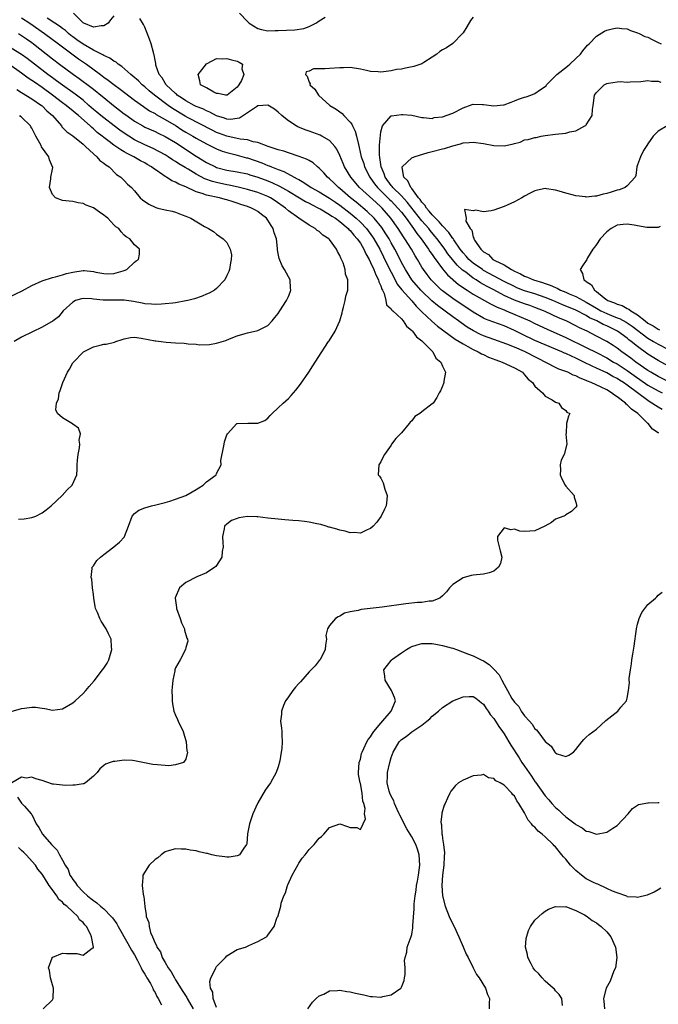
# Model space of a CAD drawing. Units: inches. Extents: x 2514000 to 2516030, y 1518000 to 1521000.
# Drawn here: x 2514581 to 2514705, y 1518810 to 1519002 of the extents above; entities that cross this region are included whole.
import ezdxf

# ---------------------------------------------------------------- set-up
doc = ezdxf.new("R2010")
doc.units = ezdxf.units.IN
doc.header["$MEASUREMENT"] = 0
doc.layers.add('LD25141518_2ft', color=82, linetype='Continuous')

msp = doc.modelspace()

# ---------------------------------------------------------------- linework, layer by layer
at = {"layer": 'LD25141518_2ft'}
for points, elevation in [([(2514599, 1519002.45), (2514598.34, 1519001.66), (2514597.87, 1519001), (2514597, 1519000.49), (2514596.53, 1519000.53), (2514595, 1519000.25), (2514593.12, 1519001), (2514593, 1519001.09), (2514591.13, 1519003)], 7140), ([(2514623.44, 1519003), (2514625, 1519001.32), (2514625.37, 1519001), (2514627, 1518999.98), (2514627.76, 1518999.76), (2514629, 1518999.55), (2514630.39, 1518999.61), (2514631, 1518999.6), (2514634.26, 1518999.74), (2514636.01, 1518999.99), (2514637, 1519000.36), (2514638.34, 1519001), (2514638.75, 1519001.25), (2514639, 1519001.45), (2514640.17, 1519002.17)], 7140), ([(2514581, 1519002.04), (2514582.6, 1519001), (2514585.47, 1518999), (2514588.18, 1518997), (2514592.07, 1518994.07), (2514593.63, 1518993), (2514596.38, 1518991), (2514597, 1518990.53), (2514597.9, 1518989.9), (2514599, 1518989.05), (2514600.19, 1518988.19), (2514603, 1518986.03), (2514604.76, 1518984.76), (2514605, 1518984.62), (2514605.95, 1518983.95), (2514607, 1518983.43), (2514607.25, 1518983.25), (2514609, 1518982.27), (2514611.09, 1518981), (2514612.25, 1518980.25), (2514613, 1518979.79), (2514614.37, 1518979), (2514615, 1518978.6), (2514617, 1518977.48), (2514618.04, 1518977), (2514619, 1518976.53), (2514620.1, 1518976.1), (2514621, 1518975.83), (2514622.54, 1518975.46), (2514624.8, 1518974.8), (2514625, 1518974.76), (2514627.8, 1518973.8), (2514629, 1518973.3), (2514629.23, 1518973.23), (2514629.72, 1518973), (2514631, 1518972.49), (2514632.1, 1518972.1), (2514634.13, 1518971), (2514634.71, 1518970.71), (2514635, 1518970.53), (2514636, 1518970), (2514637.44, 1518969), (2514639, 1518968.14), (2514641, 1518966.92), (2514642.14, 1518966.14), (2514643, 1518965.58), (2514645, 1518964.03), (2514646.21, 1518963), (2514647, 1518962.25), (2514648.19, 1518961), (2514649.4, 1518959.4), (2514649.66, 1518959), (2514650.77, 1518957), (2514651.51, 1518955.51), (2514652.16, 1518954.16), (2514653, 1518952.51), (2514653.81, 1518951), (2514654.2, 1518950.2), (2514655.07, 1518949.07), (2514657, 1518946.9), (2514657.86, 1518945.86), (2514658.79, 1518945), (2514659, 1518944.77), (2514660.95, 1518942.95), (2514662, 1518942), (2514665.45, 1518939.45), (2514666.24, 1518939), (2514667, 1518938.53), (2514667.97, 1518938.03), (2514669, 1518937.45), (2514669.98, 1518937), (2514670.61, 1518936.61), (2514671, 1518936.44), (2514671.96, 1518935.96), (2514673.4, 1518935.4), (2514674.63, 1518935), (2514677, 1518933.87), (2514678.56, 1518933), (2514678.75, 1518932.75), (2514679, 1518932.53), (2514679.66, 1518931.66), (2514680.56, 1518931), (2514681, 1518930.3), (2514682.48, 1518929), (2514683, 1518928.35), (2514684.38, 1518927.62), (2514685, 1518927.2), (2514685.64, 1518927), (2514686.17, 1518926.17), (2514687, 1518925.58), (2514687.23, 1518925.23), (2514687.79, 1518925), (2514687.55, 1518924.45), (2514687.16, 1518923), (2514687.07, 1518921.07), (2514687.05, 1518920.95), (2514687.2, 1518919), (2514686.72, 1518917), (2514686.15, 1518915.85), (2514685.92, 1518915), (2514686.02, 1518914.02), (2514685.95, 1518913), (2514686.26, 1518912.26), (2514686.9, 1518911), (2514687, 1518910.84), (2514688.67, 1518909), (2514688.68, 1518908.68), (2514689, 1518907.72), (2514689.1, 1518907.1), (2514689.14, 1518907), (2514689, 1518906.75), (2514688.14, 1518905.86), (2514687, 1518905.24), (2514686.87, 1518905.13), (2514686.66, 1518905), (2514685, 1518904.36), (2514684.25, 1518903.75), (2514682.95, 1518903.05), (2514681, 1518902.12), (2514680.03, 1518902.03), (2514679, 1518901.98), (2514678.05, 1518902.05), (2514677, 1518902.44), (2514676.29, 1518902.29), (2514675, 1518902.7), (2514673.73, 1518901), (2514673.71, 1518900.29), (2514674.24, 1518898.24), (2514674.53, 1518897), (2514674.27, 1518895.73), (2514673.92, 1518895), (2514673, 1518894.27), (2514672.08, 1518893.92), (2514671, 1518893.66), (2514669, 1518893.45), (2514668.62, 1518893.38), (2514667, 1518892.98), (2514665, 1518891.64), (2514664.36, 1518891), (2514663.76, 1518890.24), (2514663, 1518889.45), (2514662.46, 1518889), (2514661, 1518888.44), (2514660.41, 1518888.41), (2514659, 1518888.16), (2514658.12, 1518888.12), (2514655.89, 1518887.89), (2514651.24, 1518887.24), (2514647.19, 1518886.81), (2514646.6, 1518886.6), (2514645, 1518886.32), (2514643.93, 1518886.07), (2514643, 1518885.47), (2514642.65, 1518885.35), (2514642.16, 1518885), (2514641, 1518883.68), (2514640.57, 1518883), (2514640.29, 1518881.71), (2514640.41, 1518881), (2514640.19, 1518879.81), (2514640.17, 1518879), (2514639.17, 1518877), (2514639, 1518876.83), (2514638.19, 1518875.81), (2514637.43, 1518875), (2514637, 1518874.63), (2514635.31, 1518872.69), (2514635, 1518872.38), (2514634.35, 1518871.65), (2514633.82, 1518871), (2514633, 1518869.75), (2514632.67, 1518869.33), (2514632.44, 1518869), (2514632.05, 1518868.05), (2514631.64, 1518867), (2514631.61, 1518866.39), (2514631.47, 1518865), (2514631.65, 1518863.65), (2514631.71, 1518863), (2514631.68, 1518862.32), (2514631.8, 1518861), (2514631.73, 1518859.73), (2514631.59, 1518859), (2514631.29, 1518857.29), (2514631, 1518856.16), (2514630.6, 1518855), (2514629.53, 1518853), (2514629, 1518852.27), (2514628.44, 1518851.56), (2514627, 1518849.13), (2514626.94, 1518849), (2514626.06, 1518847), (2514625.8, 1518846.2), (2514625.39, 1518845), (2514625.05, 1518843.05), (2514624.87, 1518841.13), (2514624.83, 1518841), (2514624.29, 1518840.29), (2514623.44, 1518839), (2514623.17, 1518838.83), (2514623, 1518838.76), (2514621.47, 1518838.53), (2514621, 1518838.53), (2514620.61, 1518838.61), (2514619, 1518838.79), (2514618.1, 1518839), (2514617.23, 1518839.23), (2514617, 1518839.27), (2514615.58, 1518839.58), (2514615, 1518839.74), (2514613.87, 1518839.87), (2514613, 1518840.09), (2514612.09, 1518840.09), (2514611, 1518840.18), (2514609.83, 1518839.83), (2514609, 1518839.56), (2514608.22, 1518839), (2514607.57, 1518838.43), (2514607, 1518838.07), (2514605.84, 1518837), (2514604.62, 1518835), (2514604.6, 1518834.6), (2514604.49, 1518833), (2514604.71, 1518831.29), (2514604.78, 1518831), (2514604.85, 1518830.85), (2514605, 1518828.9), (2514605.27, 1518827.27), (2514605.28, 1518827), (2514605.78, 1518825.78), (2514605.84, 1518825), (2514606.12, 1518823.88), (2514606.52, 1518823), (2514607, 1518821.78), (2514607.32, 1518821.32), (2514607.36, 1518821), (2514608.09, 1518820.09), (2514608.41, 1518819), (2514609, 1518818), (2514609.56, 1518817), (2514610.18, 1518816.18), (2514610.78, 1518815), (2514611, 1518814.66), (2514612.39, 1518812.39), (2514613.18, 1518811.18), (2514613.27, 1518811), (2514614.46, 1518809)], 7136), ([(2514705.12, 1518921.12), (2514705, 1518921.21), (2514703.89, 1518921.89), (2514703.07, 1518923), (2514703, 1518923.05), (2514701.05, 1518925), (2514699.83, 1518925.83), (2514699, 1518926.69), (2514698.81, 1518926.81), (2514698.64, 1518927), (2514697, 1518928.25), (2514696.53, 1518928.53), (2514695.95, 1518929), (2514695, 1518929.55), (2514693.91, 1518930.09), (2514691.95, 1518931), (2514691.26, 1518931.26), (2514691, 1518931.4), (2514689.84, 1518931.84), (2514689, 1518932.29), (2514688.47, 1518932.47), (2514687.39, 1518933), (2514687, 1518933.16), (2514685.64, 1518933.64), (2514685, 1518933.94), (2514681.67, 1518935.67), (2514678.96, 1518937.04), (2514677, 1518937.87), (2514675.55, 1518938.45), (2514673, 1518939.36), (2514671, 1518940.11), (2514670.39, 1518940.39), (2514669.07, 1518941.07), (2514667.82, 1518941.82), (2514666.63, 1518942.63), (2514666.15, 1518943), (2514665, 1518943.81), (2514662.02, 1518946.02), (2514660.93, 1518946.93), (2514659, 1518948.78), (2514658.79, 1518949), (2514657.03, 1518951), (2514655.77, 1518953), (2514655, 1518954.41), (2514654.15, 1518956.15), (2514653.7, 1518957), (2514653, 1518958.23), (2514652.59, 1518959), (2514651.99, 1518959.99), (2514651.18, 1518961.18), (2514649.68, 1518963), (2514648.34, 1518964.34), (2514646.17, 1518966.17), (2514645.1, 1518967), (2514643, 1518968.8), (2514642.72, 1518969), (2514641.87, 1518969.87), (2514641, 1518970.7), (2514640.61, 1518971), (2514639.87, 1518971.87), (2514639, 1518972.74), (2514638.67, 1518973), (2514637.79, 1518973.79), (2514637, 1518974.24), (2514636.53, 1518974.53), (2514635.07, 1518975.07), (2514633, 1518975.73), (2514632.07, 1518976.07), (2514631, 1518976.37), (2514629.02, 1518977), (2514627, 1518977.79), (2514626.09, 1518977.91), (2514625, 1518978.26), (2514623.6, 1518978.4), (2514623, 1518978.56), (2514621, 1518979), (2514619.55, 1518979.55), (2514619, 1518979.74), (2514618.15, 1518980.15), (2514613.44, 1518982.56), (2514612.87, 1518982.87), (2514610.4, 1518984.4), (2514609.55, 1518985), (2514606.87, 1518987), (2514605.85, 1518987.85), (2514605, 1518988.61), (2514604.52, 1518989), (2514603.77, 1518989.77), (2514602.69, 1518990.69), (2514602.27, 1518991), (2514600.56, 1518992.56), (2514599.82, 1518993), (2514599.41, 1518993.41), (2514599, 1518993.59), (2514598.23, 1518994.23), (2514597, 1518994.71), (2514596.83, 1518994.83), (2514595, 1518995.75), (2514593, 1518996.9), (2514591.8, 1518997.8), (2514591, 1518998.35), (2514590.63, 1518998.63), (2514590.17, 1518999), (2514589.56, 1518999.56), (2514589, 1518999.96), (2514588.41, 1519000.41), (2514587.49, 1519001), (2514586.02, 1519002.02)], 7138), ([(2514705.77, 1518925.77), (2514705, 1518926.2), (2514704.5, 1518926.5), (2514703.81, 1518927), (2514703.29, 1518927.29), (2514703, 1518927.48), (2514700.97, 1518928.97), (2514699, 1518930.47), (2514698.26, 1518931), (2514697.48, 1518931.48), (2514697, 1518931.8), (2514696.2, 1518932.2), (2514695, 1518932.9), (2514693, 1518933.83), (2514692.18, 1518934.18), (2514690.54, 1518935), (2514689.49, 1518935.49), (2514689, 1518935.73), (2514688.11, 1518936.11), (2514687, 1518936.66), (2514686.75, 1518936.75), (2514686.22, 1518937), (2514683, 1518938.35), (2514681, 1518939.22), (2514678.44, 1518940.44), (2514677, 1518941.17), (2514675, 1518942.04), (2514672.81, 1518942.81), (2514671.37, 1518943.37), (2514671, 1518943.54), (2514669, 1518944.72), (2514665, 1518947.4), (2514663, 1518948.87), (2514662.84, 1518949), (2514661.9, 1518949.9), (2514660.82, 1518951), (2514660.03, 1518952.03), (2514659.32, 1518953), (2514659, 1518953.51), (2514658.11, 1518955), (2514657.68, 1518955.68), (2514656.94, 1518957), (2514655.69, 1518959), (2514655.4, 1518959.4), (2514654.37, 1518961), (2514652.97, 1518963), (2514651.23, 1518965), (2514651, 1518965.22), (2514650.05, 1518966.05), (2514646.85, 1518969), (2514645.14, 1518971), (2514643.94, 1518973), (2514643.67, 1518973.67), (2514643, 1518975.27), (2514642.44, 1518976.44), (2514642.03, 1518977), (2514641, 1518978.17), (2514639.52, 1518979), (2514639.18, 1518979.18), (2514637, 1518979.98), (2514636.24, 1518980.24), (2514634.83, 1518980.83), (2514634.51, 1518981), (2514633, 1518982), (2514632.42, 1518982.42), (2514631.73, 1518983), (2514631, 1518983.68), (2514630.26, 1518984.26), (2514629, 1518985.06), (2514628.95, 1518985.05), (2514627, 1518984.9), (2514626.74, 1518984.74), (2514625, 1518983.52), (2514624.22, 1518983), (2514623.47, 1518982.53), (2514623, 1518982.44), (2514621.72, 1518982.28), (2514621, 1518982.34), (2514620.53, 1518982.53), (2514619, 1518982.97), (2514617.68, 1518983.68), (2514617, 1518983.94), (2514616.3, 1518984.3), (2514615, 1518984.81), (2514614.61, 1518985), (2514613, 1518985.86), (2514612.34, 1518986.34), (2514611.33, 1518987), (2514611.17, 1518987.17), (2514611, 1518987.3), (2514609.2, 1518989), (2514609.14, 1518989.14), (2514609, 1518989.33), (2514608.39, 1518990.39), (2514607.82, 1518991), (2514607.15, 1518992.85), (2514607.13, 1518993), (2514607.13, 1518993.13), (2514607, 1518993.84), (2514606.86, 1518994.86), (2514606.8, 1518995), (2514606.71, 1518995.29), (2514606.25, 1518997), (2514605.91, 1518997.91), (2514605, 1519000.24), (2514604.75, 1519000.75), (2514604.06, 1519001.94)], 7140), ([(2514669, 1519002.21), (2514668.46, 1519001.54), (2514667.72, 1519000.28), (2514667, 1518999.13), (2514666.89, 1518999), (2514665, 1518997.03), (2514663.8, 1518996.2), (2514663, 1518995.83), (2514662.51, 1518995.49), (2514661.9, 1518995), (2514661, 1518994.4), (2514659.34, 1518993.34), (2514659, 1518993.11), (2514658.76, 1518993), (2514657.45, 1518992.55), (2514655.77, 1518992.23), (2514655, 1518992.07), (2514654.03, 1518991.97), (2514653, 1518991.74), (2514651.52, 1518991.52), (2514651, 1518991.48), (2514650.47, 1518991.53), (2514649, 1518991.59), (2514648.22, 1518991.78), (2514647, 1518992.04), (2514645, 1518992.37), (2514643.69, 1518992.31), (2514643, 1518992.33), (2514641, 1518992.21), (2514640.1, 1518992.1), (2514637.85, 1518992.15), (2514637, 1518991.67), (2514636.46, 1518991.54), (2514636.29, 1518991), (2514636.67, 1518990.67), (2514637, 1518989.51), (2514637.23, 1518989.23), (2514637.18, 1518989), (2514638.15, 1518988.15), (2514638.86, 1518987), (2514641.07, 1518985), (2514642.26, 1518984.26), (2514643.44, 1518983.45), (2514643.81, 1518983), (2514645, 1518981.75), (2514645.32, 1518981.32), (2514645.44, 1518981), (2514645.96, 1518979.96), (2514646.24, 1518979), (2514646.62, 1518977.38), (2514646.8, 1518976.8), (2514647.19, 1518975), (2514647.65, 1518973.65), (2514647.82, 1518973), (2514648.84, 1518971), (2514649, 1518970.8), (2514649.73, 1518969.73), (2514650.31, 1518969), (2514652.68, 1518966.68), (2514653, 1518966.38), (2514654.33, 1518965), (2514655, 1518964.17), (2514655.9, 1518963), (2514657, 1518961.49), (2514657.38, 1518961), (2514658.03, 1518960.03), (2514658.87, 1518959), (2514660.29, 1518957), (2514660.55, 1518956.55), (2514661, 1518955.92), (2514661.36, 1518955.36), (2514663, 1518953.18), (2514663.99, 1518951.99), (2514666.13, 1518950.13), (2514667, 1518949.54), (2514667.3, 1518949.3), (2514667.81, 1518949), (2514669, 1518948.22), (2514672.33, 1518946.33), (2514673, 1518946.03), (2514673.67, 1518945.67), (2514675, 1518945.17), (2514675.4, 1518945), (2514679.99, 1518943), (2514681, 1518942.51), (2514683.39, 1518941.39), (2514687, 1518939.79), (2514691, 1518937.85), (2514693, 1518936.85), (2514695, 1518935.82), (2514696.34, 1518935), (2514697, 1518934.63), (2514699, 1518933.35), (2514700.37, 1518932.37), (2514703, 1518930.52), (2514705, 1518929.36), (2514705.79, 1518929)], 7142), ([(2514580.4, 1518999), (2514581, 1518998.62), (2514581.95, 1518997.95), (2514583, 1518997.24), (2514583.32, 1518997), (2514587, 1518994.07), (2514588.4, 1518993), (2514591.12, 1518991), (2514592.23, 1518990.23), (2514594.53, 1518988.53), (2514595, 1518988.14), (2514596.75, 1518986.75), (2514597, 1518986.52), (2514598.92, 1518985), (2514600.1, 1518984.1), (2514601, 1518983.37), (2514601.49, 1518983), (2514603, 1518981.92), (2514604.61, 1518981), (2514605, 1518980.79), (2514607, 1518979.92), (2514607.6, 1518979.6), (2514609, 1518978.97), (2514611, 1518977.75), (2514615, 1518975.08), (2514617, 1518973.87), (2514618.8, 1518973), (2514619, 1518972.92), (2514621, 1518972.41), (2514623, 1518972.06), (2514625, 1518971.64), (2514625.48, 1518971.48), (2514627, 1518971.04), (2514629, 1518970.29), (2514629.9, 1518969.9), (2514631.27, 1518969.27), (2514633, 1518968.28), (2514635.17, 1518967), (2514636.3, 1518966.3), (2514637, 1518965.95), (2514637.61, 1518965.61), (2514638.87, 1518965), (2514639.16, 1518964.84), (2514641, 1518963.76), (2514641.44, 1518963.44), (2514642.16, 1518963), (2514643, 1518962.37), (2514644.62, 1518961), (2514644.79, 1518960.79), (2514645, 1518960.61), (2514645.72, 1518959.72), (2514646.41, 1518959), (2514647, 1518958.16), (2514647.68, 1518957), (2514648.07, 1518956.07), (2514648.7, 1518955), (2514649, 1518954.42), (2514649.65, 1518953), (2514649.99, 1518951.99), (2514650.56, 1518951), (2514650.62, 1518950.62), (2514651, 1518949.84), (2514651.19, 1518949.19), (2514651.32, 1518949), (2514651.66, 1518948.34), (2514651.99, 1518947), (2514652.12, 1518946.12), (2514653, 1518945.38), (2514653.13, 1518945.13), (2514653.3, 1518945), (2514655, 1518943.4), (2514655.34, 1518943), (2514656.01, 1518942.01), (2514657, 1518941.17), (2514657.07, 1518941.07), (2514657.16, 1518941), (2514657.91, 1518939.91), (2514659, 1518939.12), (2514659.06, 1518939.06), (2514659.14, 1518939), (2514661.04, 1518937.04), (2514661.1, 1518937), (2514661.73, 1518935.73), (2514662.71, 1518935), (2514663, 1518934.2), (2514663.62, 1518933), (2514663.29, 1518931.29), (2514663.28, 1518931), (2514663.2, 1518930.8), (2514663, 1518930.32), (2514662.59, 1518929.41), (2514662.38, 1518929), (2514661.89, 1518928.11), (2514661.18, 1518927), (2514661, 1518926.83), (2514659, 1518925.32), (2514658.61, 1518925), (2514657.64, 1518924.36), (2514657, 1518923.54), (2514656.72, 1518923.28), (2514656.52, 1518923), (2514655, 1518921.18), (2514654.83, 1518921), (2514653.9, 1518920.1), (2514653.1, 1518919), (2514653, 1518918.83), (2514651.71, 1518917), (2514651.47, 1518916.53), (2514651, 1518915.54), (2514650.59, 1518915), (2514650.49, 1518913), (2514650.76, 1518912.76), (2514651, 1518912.4), (2514651.47, 1518911.47), (2514651.78, 1518910.22), (2514652.23, 1518909), (2514652.18, 1518908.18), (2514652.02, 1518907), (2514651.7, 1518906.3), (2514651.05, 1518905), (2514650.22, 1518903.78), (2514649.5, 1518903), (2514649, 1518902.54), (2514648.31, 1518902.31), (2514647, 1518901.64), (2514645.81, 1518901.81), (2514645, 1518901.71), (2514644.07, 1518902.07), (2514643, 1518902.21), (2514642.45, 1518902.45), (2514641, 1518902.8), (2514640.85, 1518902.85), (2514640.31, 1518903), (2514639.33, 1518903.33), (2514638.53, 1518903.47), (2514637, 1518903.83), (2514636.09, 1518903.91), (2514635, 1518904.07), (2514633.88, 1518904.12), (2514632.28, 1518904.28), (2514631, 1518904.36), (2514629, 1518904.6), (2514627, 1518904.87), (2514626.86, 1518904.86), (2514625, 1518904.9), (2514623.36, 1518904.64), (2514623, 1518904.49), (2514621.88, 1518904.12), (2514621, 1518903.42), (2514620.57, 1518903), (2514620.5, 1518902.5), (2514620.14, 1518901), (2514620.24, 1518899.76), (2514620.26, 1518899), (2514620.09, 1518898.09), (2514620.05, 1518897), (2514619, 1518895.37), (2514618.85, 1518895.15), (2514618.67, 1518895), (2514617, 1518893.93), (2514615.15, 1518893.16), (2514613, 1518892.06), (2514611.77, 1518891), (2514610.95, 1518889.05), (2514610.95, 1518889), (2514611.2, 1518887.2), (2514611.19, 1518887), (2514611.9, 1518885), (2514612.16, 1518884.16), (2514612.76, 1518883), (2514612.77, 1518882.77), (2514613.21, 1518881.21), (2514613.35, 1518881), (2514613.38, 1518880.62), (2514613, 1518879.37), (2514612.93, 1518879), (2514611.89, 1518877), (2514611, 1518875.39), (2514610.86, 1518875), (2514610.84, 1518874.84), (2514610.45, 1518873), (2514610.33, 1518871.67), (2514610.29, 1518871), (2514610.34, 1518869.66), (2514610.33, 1518869), (2514610.41, 1518868.41), (2514610.7, 1518867), (2514611, 1518866.19), (2514611.38, 1518865.38), (2514611.53, 1518865), (2514612.46, 1518863), (2514613.09, 1518861), (2514613.23, 1518859.23), (2514613.33, 1518859), (2514613, 1518857.6), (2514612.56, 1518857), (2514611, 1518856.51), (2514609.67, 1518856.33), (2514607.51, 1518856.49), (2514606.57, 1518856.57), (2514604.64, 1518857), (2514603, 1518857.32), (2514602.64, 1518857.36), (2514601, 1518857.42), (2514599.2, 1518857.2), (2514598.83, 1518857.17), (2514598.26, 1518857), (2514597.35, 1518856.65), (2514597, 1518856.4), (2514596.27, 1518855.73), (2514595.71, 1518855), (2514595, 1518854.28), (2514593.44, 1518853), (2514593.15, 1518852.85), (2514593, 1518852.84), (2514591.47, 1518852.53), (2514591, 1518852.56), (2514589.5, 1518852.5), (2514589, 1518852.53), (2514587.23, 1518852.77), (2514587, 1518852.77), (2514585, 1518853.48), (2514583.78, 1518853.78), (2514583, 1518854.09), (2514581.93, 1518853.93), (2514581, 1518854.13), (2514579.14, 1518853)], 7134), ([(2514707.11, 1518931.11), (2514705, 1518932.18), (2514703.59, 1518933), (2514703, 1518933.37), (2514700.64, 1518935), (2514699.72, 1518935.72), (2514698.56, 1518936.56), (2514697.91, 1518937), (2514697, 1518937.69), (2514696.23, 1518938.23), (2514695, 1518938.99), (2514693, 1518940.07), (2514691.16, 1518941), (2514689.69, 1518941.69), (2514689, 1518942.08), (2514687.1, 1518943), (2514685.63, 1518943.63), (2514683, 1518944.86), (2514682.68, 1518945), (2514681, 1518945.64), (2514680, 1518946), (2514679, 1518946.32), (2514677, 1518947.06), (2514675, 1518947.98), (2514673, 1518949.07), (2514671.72, 1518949.72), (2514671, 1518950.13), (2514670.43, 1518950.43), (2514669.55, 1518951), (2514669, 1518951.34), (2514667.52, 1518952.48), (2514666.92, 1518952.92), (2514665.87, 1518953.87), (2514664.93, 1518955), (2514664.07, 1518956.07), (2514663.43, 1518957), (2514661.95, 1518959), (2514661.53, 1518959.53), (2514660.6, 1518960.6), (2514660.31, 1518961), (2514659, 1518962.53), (2514656.15, 1518966.15), (2514655, 1518967.35), (2514653.32, 1518969), (2514653.2, 1518969.2), (2514653, 1518969.4), (2514651.82, 1518971), (2514651.64, 1518971.64), (2514651.05, 1518973), (2514650.82, 1518974.82), (2514650.77, 1518975), (2514650.74, 1518975.26), (2514650.75, 1518977), (2514650.73, 1518977.27), (2514651, 1518979.82), (2514651.31, 1518981), (2514653, 1518982.95), (2514653.04, 1518982.96), (2514655, 1518983.24), (2514655.25, 1518983.25), (2514657, 1518983.08), (2514659, 1518982.65), (2514659.33, 1518982.67), (2514661, 1518982.47), (2514661.39, 1518982.61), (2514663, 1518982.75), (2514663.17, 1518982.83), (2514663.69, 1518983), (2514665, 1518983.48), (2514667, 1518984.53), (2514668.8, 1518985.2), (2514669, 1518985.25), (2514670.82, 1518985.18), (2514671, 1518985.19), (2514673, 1518984.9), (2514674.88, 1518985.12), (2514675, 1518985.14), (2514676.35, 1518985.65), (2514677, 1518985.87), (2514677.8, 1518986.2), (2514679, 1518986.61), (2514679.3, 1518986.7), (2514680.23, 1518987), (2514681, 1518987.34), (2514682.07, 1518988.07), (2514683, 1518988.67), (2514683.17, 1518988.83), (2514683.29, 1518989), (2514685, 1518990.74), (2514685.28, 1518991), (2514687.34, 1518992.66), (2514687.81, 1518993), (2514689, 1518994.11), (2514689.89, 1518995), (2514690.34, 1518995.66), (2514691.27, 1518996.73), (2514691.58, 1518997), (2514693, 1518998.47), (2514694.57, 1518999.43), (2514695, 1518999.66), (2514696.08, 1518999.92), (2514697, 1519000.11), (2514697.97, 1518999.97), (2514699, 1518999.89), (2514699.61, 1518999.61), (2514701, 1518999.16), (2514701.29, 1518999), (2514702.45, 1518998.45), (2514703, 1518998.28), (2514703.84, 1518997.84), (2514705, 1518997.28), (2514705.63, 1518997)], 7144), ([(2514579, 1518866.9), (2514581, 1518867.49), (2514581.59, 1518867.59), (2514583, 1518867.76), (2514583.75, 1518867.75), (2514585, 1518867.58), (2514585.52, 1518867.52), (2514587, 1518867.19), (2514589, 1518867.44), (2514591, 1518868.57), (2514591.48, 1518869), (2514593, 1518870.43), (2514593.53, 1518871), (2514594.19, 1518871.81), (2514595.14, 1518872.86), (2514596.79, 1518875), (2514597, 1518875.33), (2514597.65, 1518876.35), (2514598, 1518877), (2514598.61, 1518879), (2514598.55, 1518879.45), (2514598.47, 1518881), (2514597.94, 1518882.06), (2514597.49, 1518883), (2514596.5, 1518884.5), (2514596.25, 1518885), (2514595.78, 1518886.22), (2514595.44, 1518887), (2514595.36, 1518887.36), (2514595.07, 1518889), (2514595, 1518889.73), (2514594.84, 1518891), (2514594.67, 1518892.67), (2514594.58, 1518893), (2514594.79, 1518894.79), (2514594.78, 1518895), (2514594.87, 1518895.13), (2514595, 1518895.28), (2514595.7, 1518896.3), (2514596.36, 1518897), (2514597, 1518897.52), (2514599.01, 1518899), (2514600.08, 1518899.92), (2514601.05, 1518900.95), (2514601.09, 1518901), (2514601.85, 1518903), (2514602.52, 1518905), (2514603, 1518905.46), (2514603.88, 1518906.11), (2514605, 1518906.58), (2514606.3, 1518907), (2514607.17, 1518907.17), (2514609, 1518907.64), (2514609.9, 1518907.9), (2514611, 1518908.26), (2514613, 1518909), (2514614.26, 1518909.74), (2514615, 1518910.15), (2514615.51, 1518910.49), (2514616.37, 1518911), (2514617, 1518911.66), (2514618.89, 1518913), (2514619, 1518913.29), (2514619.88, 1518915), (2514619.8, 1518915.8), (2514620.33, 1518918.33), (2514620.5, 1518919), (2514620.55, 1518919.45), (2514621, 1518920.8), (2514621.09, 1518921), (2514622.96, 1518923), (2514623, 1518923.01), (2514625.1, 1518923.1), (2514627, 1518923.09), (2514628.38, 1518923.62), (2514629, 1518924.07), (2514629.45, 1518924.55), (2514629.84, 1518925), (2514631, 1518926.05), (2514631.99, 1518927), (2514633, 1518927.92), (2514633.53, 1518928.47), (2514634.46, 1518929.54), (2514635.33, 1518930.67), (2514636.98, 1518933.02), (2514637.76, 1518934.24), (2514638.22, 1518935), (2514639.48, 1518937), (2514640.1, 1518937.9), (2514640.82, 1518939), (2514640.9, 1518939.1), (2514642.07, 1518941), (2514643, 1518943.02), (2514643.43, 1518944.57), (2514643.5, 1518945), (2514643.72, 1518945.72), (2514644.04, 1518947), (2514644.16, 1518947.84), (2514644.54, 1518949), (2514644.56, 1518951), (2514644.13, 1518952.13), (2514644.03, 1518953), (2514643.65, 1518954.35), (2514643.36, 1518955), (2514643.21, 1518955.21), (2514643, 1518955.78), (2514642.53, 1518956.53), (2514642.36, 1518957), (2514641, 1518958.85), (2514640.86, 1518959), (2514639.7, 1518959.7), (2514639, 1518960.41), (2514638.61, 1518960.61), (2514638.21, 1518961), (2514637, 1518961.65), (2514635, 1518963.04), (2514633, 1518964.46), (2514632.44, 1518965), (2514630.42, 1518966.42), (2514629.48, 1518967), (2514629, 1518967.25), (2514627, 1518968.04), (2514625, 1518968.64), (2514623.49, 1518969), (2514621.44, 1518969.44), (2514621, 1518969.51), (2514619, 1518969.95), (2514618.18, 1518970.18), (2514616.71, 1518970.71), (2514615, 1518971.61), (2514613.45, 1518972.55), (2514612.87, 1518972.87), (2514611.63, 1518973.63), (2514611, 1518974.07), (2514610.41, 1518974.41), (2514609.54, 1518975), (2514609, 1518975.34), (2514606.61, 1518976.61), (2514605, 1518977.31), (2514603, 1518978.31), (2514601.87, 1518979), (2514601, 1518979.57), (2514600.16, 1518980.16), (2514599.04, 1518981), (2514597, 1518982.55), (2514596.46, 1518983), (2514595.68, 1518983.68), (2514595, 1518984.23), (2514594.14, 1518985), (2514593, 1518985.99), (2514591.7, 1518987), (2514591, 1518987.51), (2514589, 1518988.91), (2514587.81, 1518989.81), (2514587, 1518990.37), (2514586.12, 1518991), (2514583.51, 1518993), (2514582.12, 1518994.12), (2514581, 1518994.92), (2514579, 1518996.16)], 7132), ([(2514580.38, 1518904.38), (2514581.54, 1518904.46), (2514583, 1518904.72), (2514583.22, 1518904.78), (2514583.79, 1518905), (2514585, 1518905.59), (2514585.79, 1518906.21), (2514586.78, 1518907), (2514588.9, 1518909), (2514589.91, 1518910.09), (2514590.85, 1518911), (2514591.74, 1518913), (2514591.85, 1518914.15), (2514591.82, 1518915), (2514591.88, 1518915.88), (2514592.02, 1518917), (2514592.29, 1518918.29), (2514592.36, 1518919), (2514592.24, 1518919.76), (2514592.5, 1518921), (2514592.11, 1518922.11), (2514591, 1518922.88), (2514590.94, 1518922.94), (2514589, 1518924.13), (2514587.99, 1518925), (2514587.67, 1518925.67), (2514587.78, 1518927), (2514588.18, 1518927.82), (2514588.33, 1518929), (2514588.55, 1518929.45), (2514589.04, 1518931.04), (2514589.93, 1518933), (2514590.36, 1518933.64), (2514591, 1518934.82), (2514591.12, 1518935), (2514593, 1518936.95), (2514593.06, 1518937), (2514595, 1518937.95), (2514596.3, 1518938.3), (2514597, 1518938.45), (2514597.5, 1518938.5), (2514599.1, 1518938.9), (2514599.37, 1518939), (2514600.62, 1518939.38), (2514601, 1518939.54), (2514602.24, 1518939.76), (2514603, 1518939.82), (2514604.32, 1518939.68), (2514607, 1518939.15), (2514607.15, 1518939.15), (2514608.2, 1518939), (2514609.16, 1518938.84), (2514611, 1518938.73), (2514612.67, 1518938.67), (2514613.46, 1518938.54), (2514615, 1518938.47), (2514615.63, 1518938.37), (2514617.59, 1518938.42), (2514619, 1518938.66), (2514620.78, 1518939.22), (2514621.49, 1518939.49), (2514623, 1518940.12), (2514624.57, 1518940.57), (2514625, 1518940.72), (2514627, 1518941.12), (2514629, 1518942.13), (2514629.85, 1518943), (2514630.35, 1518943.65), (2514631, 1518944.45), (2514631.33, 1518945), (2514632.61, 1518947), (2514632.75, 1518947.25), (2514633, 1518947.75), (2514633.36, 1518948.64), (2514633.46, 1518949), (2514633.4, 1518949.4), (2514633.31, 1518951), (2514633, 1518951.6), (2514632.25, 1518953), (2514631.75, 1518953.75), (2514631.17, 1518955.17), (2514631, 1518956.17), (2514630.86, 1518956.86), (2514630.87, 1518957.13), (2514630.65, 1518959), (2514630.2, 1518960.2), (2514630.01, 1518961), (2514629.61, 1518961.61), (2514629, 1518962.64), (2514628.73, 1518963), (2514627.76, 1518963.76), (2514627, 1518964.32), (2514626.56, 1518964.56), (2514625.78, 1518965), (2514625, 1518965.29), (2514623.72, 1518965.72), (2514623, 1518965.98), (2514622.22, 1518966.22), (2514621, 1518966.62), (2514620.68, 1518966.68), (2514619.55, 1518967), (2514617, 1518967.51), (2514616.16, 1518967.84), (2514615, 1518968.16), (2514613, 1518969.12), (2514611.64, 1518969.64), (2514611, 1518970.05), (2514610.29, 1518970.29), (2514609.25, 1518971), (2514609, 1518971.14), (2514608.54, 1518971.46), (2514607, 1518972.48), (2514606.69, 1518972.69), (2514606.34, 1518973), (2514605.5, 1518973.5), (2514605, 1518973.79), (2514604.2, 1518974.2), (2514602.85, 1518975), (2514601.6, 1518975.6), (2514601, 1518975.97), (2514600.32, 1518976.32), (2514599, 1518977.22), (2514598.06, 1518977.94), (2514597, 1518978.73), (2514596.69, 1518979), (2514595.75, 1518979.75), (2514595, 1518980.43), (2514594.68, 1518980.68), (2514594.35, 1518981), (2514592.09, 1518983), (2514591.49, 1518983.49), (2514591, 1518983.92), (2514590.38, 1518984.38), (2514589.67, 1518985), (2514589, 1518985.48), (2514587.02, 1518987), (2514585, 1518988.48), (2514583.5, 1518989.5), (2514583, 1518989.88), (2514582.31, 1518990.31), (2514581, 1518991.3), (2514578.5, 1518993)], 7130), ([(2514707, 1518934.17), (2514705, 1518935.28), (2514703, 1518936.53), (2514701, 1518938.01), (2514699.78, 1518939), (2514699.33, 1518939.33), (2514699, 1518939.62), (2514697.1, 1518941), (2514695, 1518942.04), (2514694.33, 1518942.33), (2514693.07, 1518943), (2514691.64, 1518943.64), (2514691, 1518944.04), (2514689, 1518945.11), (2514686.24, 1518946.24), (2514684.48, 1518947), (2514683, 1518947.6), (2514681, 1518948.29), (2514679, 1518948.9), (2514677.48, 1518949.48), (2514677, 1518949.69), (2514675, 1518950.71), (2514671, 1518952.85), (2514670.77, 1518953), (2514669, 1518954.26), (2514668.15, 1518955), (2514667.63, 1518955.63), (2514667, 1518956.3), (2514666.44, 1518957), (2514665.19, 1518958.81), (2514665.05, 1518959.05), (2514665, 1518959.09), (2514664.23, 1518960.23), (2514663, 1518961.51), (2514662.34, 1518962.34), (2514661.62, 1518963), (2514661, 1518963.65), (2514660.42, 1518964.42), (2514659.87, 1518965), (2514659.57, 1518965.57), (2514659, 1518966.14), (2514658.67, 1518966.67), (2514658.36, 1518967), (2514657, 1518968.82), (2514656.84, 1518969), (2514656.28, 1518970.28), (2514655.49, 1518971), (2514655.12, 1518972.88), (2514655.15, 1518973), (2514657, 1518974.78), (2514657.48, 1518975), (2514660.18, 1518975.82), (2514661, 1518975.99), (2514663, 1518976.51), (2514663.42, 1518976.58), (2514665, 1518977.1), (2514666.51, 1518977.49), (2514667, 1518977.68), (2514668.22, 1518977.78), (2514669, 1518977.86), (2514671, 1518977.58), (2514673, 1518977.17), (2514675, 1518977.11), (2514676.57, 1518977.43), (2514677, 1518977.6), (2514678.14, 1518977.86), (2514679, 1518978.26), (2514679.67, 1518978.33), (2514681, 1518978.73), (2514681.24, 1518978.76), (2514682.25, 1518979), (2514683, 1518979.13), (2514685, 1518979.42), (2514687, 1518979.61), (2514687.82, 1518979.82), (2514689, 1518980.03), (2514690.75, 1518981), (2514690.9, 1518981.1), (2514691, 1518981.24), (2514692.17, 1518983), (2514692.23, 1518984.23), (2514692.37, 1518985), (2514692.64, 1518987), (2514693, 1518987.54), (2514694.5, 1518989), (2514695, 1518989.27), (2514695.34, 1518989.34), (2514697, 1518989.6), (2514697.63, 1518989.63), (2514699, 1518989.55), (2514699.59, 1518989.59), (2514701.67, 1518989.67), (2514703, 1518989.83), (2514703.72, 1518989.72), (2514705, 1518989.7), (2514705.55, 1518989.55)], 7146), ([(2514580.07, 1518988.07), (2514581, 1518987.53), (2514583, 1518986.29), (2514584.86, 1518985), (2514585, 1518984.89), (2514585.94, 1518983.94), (2514587.02, 1518983), (2514588.76, 1518981), (2514588.86, 1518980.85), (2514589, 1518980.72), (2514589.83, 1518979.83), (2514591, 1518979.05), (2514593, 1518977.43), (2514593.48, 1518977), (2514595, 1518975.54), (2514595.66, 1518975), (2514596.28, 1518974.28), (2514597, 1518973.77), (2514597.4, 1518973.4), (2514598.08, 1518973), (2514599.52, 1518971.52), (2514600.37, 1518971), (2514600.66, 1518970.66), (2514601, 1518970.35), (2514601.64, 1518969.64), (2514602.41, 1518969), (2514603, 1518968.38), (2514604.1, 1518967), (2514604.59, 1518966.59), (2514605.78, 1518965.78), (2514607, 1518965.18), (2514607.13, 1518965.13), (2514607.57, 1518965), (2514609, 1518964.64), (2514610.36, 1518964.36), (2514611, 1518964.2), (2514612.3, 1518963.7), (2514613, 1518963.45), (2514613.98, 1518963), (2514616.62, 1518961.38), (2514617, 1518961.19), (2514617.45, 1518961), (2514618.42, 1518960.42), (2514619, 1518959.9), (2514620.29, 1518959), (2514621, 1518958.27), (2514621.64, 1518957), (2514621.87, 1518955.87), (2514621.84, 1518955), (2514621.7, 1518954.3), (2514621.49, 1518953), (2514621.37, 1518952.63), (2514621, 1518951.84), (2514620.58, 1518951), (2514619, 1518949.35), (2514618.59, 1518949), (2514617.58, 1518948.42), (2514617, 1518948.19), (2514616.18, 1518947.82), (2514614.67, 1518947.33), (2514613.42, 1518947), (2514613, 1518946.9), (2514611, 1518946.54), (2514610.47, 1518946.47), (2514609, 1518946.32), (2514608.27, 1518946.27), (2514607, 1518946.21), (2514606.29, 1518946.29), (2514605, 1518946.36), (2514604.5, 1518946.5), (2514602.79, 1518946.79), (2514601, 1518947.04), (2514598.94, 1518947.06), (2514597, 1518947.06), (2514596.92, 1518947.08), (2514595, 1518947.25), (2514594.68, 1518947.32), (2514593, 1518947.36), (2514592.7, 1518947.3), (2514591.51, 1518947), (2514591, 1518946.68), (2514589.14, 1518945), (2514588.17, 1518943.83), (2514587.14, 1518943), (2514585, 1518941.76), (2514583.11, 1518940.89), (2514581, 1518939.86), (2514579.56, 1518939)], 7128), ([(2514578.42, 1518947.58), (2514581.1, 1518948.9), (2514583, 1518949.89), (2514585, 1518950.83), (2514587, 1518951.48), (2514587.6, 1518951.6), (2514589, 1518951.98), (2514589.77, 1518952.23), (2514591, 1518952.53), (2514593, 1518952.85), (2514593.18, 1518952.82), (2514595, 1518952.66), (2514595.48, 1518952.52), (2514597, 1518952.23), (2514597.83, 1518952.17), (2514599, 1518952.25), (2514600.77, 1518952.77), (2514601, 1518952.81), (2514601.51, 1518953), (2514603, 1518954.45), (2514603.3, 1518954.7), (2514603.78, 1518955), (2514603.99, 1518955.99), (2514603.97, 1518957), (2514603, 1518957.86), (2514602.08, 1518959), (2514601.38, 1518959.38), (2514601, 1518959.73), (2514600.38, 1518960.38), (2514599.94, 1518961), (2514599.37, 1518961.37), (2514599, 1518961.74), (2514597.79, 1518963), (2514597.34, 1518963.34), (2514597, 1518963.63), (2514596.17, 1518964.17), (2514595, 1518965.06), (2514593.59, 1518965.59), (2514593, 1518965.91), (2514592, 1518966), (2514591, 1518966.29), (2514590.31, 1518966.31), (2514589, 1518966.5), (2514587.64, 1518967), (2514587, 1518967.64), (2514586.48, 1518969), (2514586.68, 1518970.68), (2514586.69, 1518971), (2514587, 1518972.59), (2514587.09, 1518972.91), (2514587.1, 1518973), (2514587.05, 1518973.05), (2514586.42, 1518974.42), (2514586.31, 1518975), (2514584.92, 1518976.92), (2514584.82, 1518977.18), (2514583.81, 1518979), (2514583.51, 1518979.51), (2514583, 1518980.56), (2514582.82, 1518980.82), (2514582.72, 1518981), (2514581, 1518982.68), (2514580.82, 1518982.82), (2514580.64, 1518983)], 7126), ([(2514706.76, 1518981), (2514705, 1518980), (2514704.03, 1518979), (2514703, 1518977.53), (2514702.79, 1518977.21), (2514702.19, 1518976.19), (2514701.58, 1518975), (2514701, 1518973.39), (2514700.84, 1518973), (2514700.68, 1518971.32), (2514700.52, 1518971), (2514699, 1518969.32), (2514698.59, 1518969), (2514697.43, 1518968.57), (2514697, 1518968.5), (2514695.89, 1518968.11), (2514695, 1518967.85), (2514694.3, 1518967.7), (2514693, 1518967.33), (2514692.68, 1518967.32), (2514691, 1518967.14), (2514690.83, 1518967.17), (2514689, 1518967.35), (2514688.5, 1518967.5), (2514687, 1518967.87), (2514685.71, 1518968.29), (2514685, 1518968.49), (2514683.24, 1518968.76), (2514683, 1518968.78), (2514681.5, 1518968.5), (2514681, 1518968.35), (2514680.09, 1518967.91), (2514679, 1518967.32), (2514678.46, 1518967), (2514677, 1518966.21), (2514675.57, 1518965.57), (2514675, 1518965.29), (2514673, 1518964.58), (2514672.47, 1518964.47), (2514671, 1518964.28), (2514669.42, 1518964.58), (2514669, 1518964.43), (2514667.27, 1518964.73), (2514667.63, 1518963), (2514667.55, 1518962.45), (2514668.38, 1518961), (2514668.7, 1518960.7), (2514669, 1518959.3), (2514669.13, 1518959.13), (2514669.11, 1518959), (2514669.24, 1518958.76), (2514670.44, 1518957), (2514670.76, 1518956.76), (2514671, 1518956.48), (2514671.97, 1518955.97), (2514672.84, 1518955), (2514673.2, 1518954.8), (2514675, 1518953.94), (2514676.43, 1518953), (2514677, 1518952.71), (2514678.18, 1518952.18), (2514679, 1518951.72), (2514679.54, 1518951.54), (2514680.71, 1518951), (2514682.5, 1518950.5), (2514683, 1518950.3), (2514684, 1518950), (2514685, 1518949.49), (2514685.36, 1518949.36), (2514685.99, 1518949), (2514687, 1518948.6), (2514687.7, 1518948.3), (2514689, 1518947.79), (2514690.4, 1518947), (2514691, 1518946.69), (2514693, 1518945.48), (2514693.32, 1518945.32), (2514693.86, 1518945), (2514695, 1518944.45), (2514695.95, 1518944.05), (2514697, 1518943.63), (2514697.47, 1518943.47), (2514698.76, 1518942.76), (2514699, 1518942.61), (2514699.96, 1518941.96), (2514703, 1518939.63), (2514704.09, 1518939), (2514705, 1518938.45), (2514707, 1518937.42)], 7148), ([(2514705.4, 1518961.4), (2514705, 1518961.23), (2514704.81, 1518961.19), (2514703, 1518961.19), (2514702.79, 1518961.21), (2514701, 1518961.55), (2514700.35, 1518961.65), (2514699, 1518961.89), (2514698.18, 1518961.82), (2514697, 1518961.65), (2514695.88, 1518961), (2514695, 1518960.35), (2514693.73, 1518959), (2514693, 1518957.87), (2514692.6, 1518957.4), (2514692.32, 1518957), (2514691.27, 1518955.27), (2514691.11, 1518955), (2514691, 1518954.76), (2514690.27, 1518953.73), (2514689.8, 1518953), (2514690.28, 1518952.28), (2514690.52, 1518951), (2514690.85, 1518950.85), (2514691, 1518950.71), (2514692.03, 1518950.03), (2514692.59, 1518949), (2514693, 1518948.72), (2514694.47, 1518947.53), (2514695, 1518947.13), (2514695.19, 1518947), (2514696.53, 1518946.53), (2514697, 1518946.29), (2514698, 1518946), (2514699, 1518945.44), (2514699.32, 1518945.32), (2514699.66, 1518945), (2514701, 1518944.22), (2514702.46, 1518943), (2514703, 1518942.58), (2514704.02, 1518942.02), (2514705, 1518941.37), (2514705.28, 1518941.28)], 7150), ([(2514619, 1518809.26), (2514618.36, 1518811), (2514618.25, 1518812.24), (2514617.8, 1518813), (2514617.67, 1518814.33), (2514617.86, 1518815), (2514618.77, 1518816.77), (2514618.87, 1518817), (2514619, 1518817.2), (2514620.74, 1518819), (2514621, 1518819.29), (2514623, 1518820.52), (2514624.6, 1518821), (2514625.3, 1518821.3), (2514627, 1518822.12), (2514628.73, 1518823), (2514628.83, 1518823.17), (2514629, 1518823.34), (2514630.2, 1518825), (2514630.81, 1518826.81), (2514630.92, 1518827), (2514630.96, 1518827.03), (2514631, 1518827.14), (2514631.48, 1518829), (2514631.58, 1518829.58), (2514632.1, 1518831), (2514632.41, 1518831.59), (2514632.83, 1518833), (2514632.89, 1518833.11), (2514633.73, 1518835), (2514634.87, 1518837.13), (2514635, 1518837.35), (2514635.68, 1518838.32), (2514636.24, 1518839), (2514637, 1518840.01), (2514638.02, 1518841), (2514639, 1518842.24), (2514639.44, 1518842.56), (2514639.87, 1518843), (2514641, 1518844.28), (2514643, 1518845), (2514644.51, 1518844.51), (2514645, 1518844.31), (2514646.29, 1518844.29), (2514647, 1518843.9), (2514647.52, 1518845), (2514648.03, 1518845.97), (2514647.84, 1518847), (2514647.96, 1518848.04), (2514647.68, 1518849), (2514647.46, 1518849.46), (2514647.34, 1518851), (2514647, 1518852.87), (2514646.96, 1518853), (2514646.65, 1518854.65), (2514646.64, 1518855), (2514646.8, 1518857), (2514647, 1518857.64), (2514647.25, 1518858.75), (2514647.33, 1518859), (2514647.68, 1518859.68), (2514648.26, 1518861), (2514648.52, 1518861.48), (2514649, 1518861.97), (2514649.37, 1518862.63), (2514649.66, 1518863), (2514651, 1518864.66), (2514652.99, 1518867), (2514653.88, 1518869), (2514653.65, 1518869.65), (2514653.04, 1518871), (2514651.83, 1518873), (2514651.8, 1518873.8), (2514651.58, 1518875), (2514653, 1518876.88), (2514653.1, 1518877), (2514655, 1518878.33), (2514656, 1518879), (2514656.62, 1518879.38), (2514657, 1518879.55), (2514658.08, 1518879.92), (2514659, 1518880.13), (2514661, 1518880.14), (2514662.06, 1518879.94), (2514663, 1518879.78), (2514664.7, 1518879.3), (2514665, 1518879.23), (2514665.73, 1518879), (2514668.06, 1518878.06), (2514669, 1518877.76), (2514670.52, 1518877), (2514671, 1518876.79), (2514672.1, 1518876.1), (2514673, 1518875.19), (2514674.07, 1518874.07), (2514674.58, 1518873), (2514675, 1518872.17), (2514675.69, 1518871), (2514676.54, 1518869.46), (2514676.82, 1518869), (2514676.9, 1518868.9), (2514677, 1518868.72), (2514677.87, 1518867.87), (2514678.35, 1518867), (2514679, 1518866.07), (2514679.94, 1518865), (2514680.47, 1518864.47), (2514681, 1518863.55), (2514681.33, 1518863.33), (2514681.56, 1518863), (2514683, 1518861.09), (2514684.18, 1518860.18), (2514684.88, 1518859), (2514684.94, 1518858.94), (2514685, 1518858.84), (2514685.32, 1518858.68), (2514687, 1518858.17), (2514687.62, 1518858.38), (2514688.53, 1518859), (2514689, 1518859.49), (2514690.13, 1518861), (2514690.53, 1518861.47), (2514691, 1518861.93), (2514691.57, 1518862.43), (2514693, 1518863.48), (2514694.85, 1518865.15), (2514697.14, 1518867), (2514697.74, 1518867.74), (2514698.82, 1518869), (2514699, 1518869.53), (2514699.22, 1518871), (2514699.41, 1518872.59), (2514699.37, 1518873), (2514699.37, 1518873.37), (2514699.6, 1518875), (2514699.83, 1518876.17), (2514699.9, 1518877), (2514700.05, 1518878.05), (2514700.34, 1518879.66), (2514700.77, 1518883), (2514701, 1518883.95), (2514701.3, 1518885), (2514701.81, 1518886.19), (2514702.44, 1518887), (2514703, 1518887.76), (2514704.5, 1518889), (2514704.74, 1518889.26), (2514705, 1518889.58), (2514705.82, 1518890.18)], 7138), ([(2514636.77, 1518809), (2514637.7, 1518810.3), (2514638.4, 1518811), (2514639, 1518811.5), (2514639.87, 1518811.87), (2514641, 1518812.47), (2514642.55, 1518812.55), (2514643, 1518812.62), (2514644.36, 1518812.36), (2514645, 1518812.28), (2514646.05, 1518812.05), (2514647, 1518811.81), (2514647.7, 1518811.7), (2514649, 1518811.39), (2514649.4, 1518811.4), (2514651, 1518811.28), (2514651.38, 1518811.38), (2514653, 1518811.69), (2514654.87, 1518813), (2514654.93, 1518813.07), (2514655, 1518813.22), (2514655.51, 1518814.49), (2514655.63, 1518815), (2514655.7, 1518815.7), (2514655.74, 1518817), (2514655.63, 1518818.37), (2514655.75, 1518819), (2514656.05, 1518820.05), (2514656.13, 1518821), (2514656.9, 1518823.1), (2514657, 1518823.48), (2514657.25, 1518824.75), (2514657.24, 1518825), (2514657.22, 1518825.22), (2514657.51, 1518828.49), (2514657.47, 1518829), (2514657.46, 1518829.46), (2514657.65, 1518831), (2514657.88, 1518832.12), (2514657.96, 1518833), (2514658.15, 1518833.85), (2514658.34, 1518835), (2514658.61, 1518837), (2514658.48, 1518839), (2514658.12, 1518840.12), (2514657.81, 1518841), (2514657, 1518842.5), (2514656.07, 1518844.07), (2514654.7, 1518846.7), (2514654.58, 1518847), (2514654.18, 1518847.82), (2514653.65, 1518849), (2514653.5, 1518849.5), (2514653, 1518850.42), (2514652.75, 1518851), (2514652.64, 1518851.36), (2514652.25, 1518853), (2514652.31, 1518854.31), (2514652.29, 1518855), (2514652.72, 1518857), (2514653, 1518857.93), (2514653.4, 1518859), (2514654.58, 1518861), (2514655, 1518861.44), (2514655.93, 1518862.07), (2514657, 1518862.94), (2514659, 1518864.25), (2514659.96, 1518865), (2514660.53, 1518865.47), (2514661, 1518866.03), (2514662.21, 1518867), (2514663, 1518867.71), (2514665, 1518869), (2514667, 1518869.76), (2514668.19, 1518869.81), (2514669, 1518869.81), (2514669.49, 1518869.49), (2514670.15, 1518869), (2514670.6, 1518868.6), (2514671, 1518868.32), (2514671.51, 1518867.51), (2514671.87, 1518867), (2514672.31, 1518866.31), (2514673, 1518865.53), (2514673.35, 1518865), (2514673.98, 1518863.98), (2514674.71, 1518863), (2514675, 1518862.56), (2514675.95, 1518861), (2514676.33, 1518860.33), (2514677.91, 1518857.91), (2514678.48, 1518857), (2514679, 1518856.26), (2514680.31, 1518854.3), (2514681, 1518853.29), (2514681.13, 1518853.13), (2514683, 1518850.51), (2514683.71, 1518849.71), (2514684.3, 1518849), (2514685, 1518848.2), (2514685.66, 1518847.66), (2514686.35, 1518847), (2514687, 1518846.41), (2514688.87, 1518845), (2514689, 1518844.89), (2514690.24, 1518844.24), (2514691, 1518843.61), (2514691.53, 1518843.53), (2514693, 1518843.03), (2514695, 1518843.38), (2514696.18, 1518844.18), (2514697, 1518844.69), (2514699.15, 1518847), (2514700.01, 1518847.99), (2514701, 1518848.69), (2514701.2, 1518848.8), (2514703, 1518849.13), (2514703.12, 1518849.12), (2514705, 1518849.16), (2514705.19, 1518849.19)], 7140), ([(2514705.52, 1518832.48), (2514705, 1518832.14), (2514704.26, 1518831.74), (2514703, 1518831.19), (2514702.86, 1518831.14), (2514701, 1518830.7), (2514700.75, 1518830.75), (2514699, 1518830.83), (2514698.9, 1518830.9), (2514697, 1518831.55), (2514696.11, 1518831.89), (2514695, 1518832.45), (2514693.25, 1518833.25), (2514693, 1518833.31), (2514692.39, 1518833.62), (2514691, 1518834.34), (2514690.09, 1518835), (2514689, 1518835.91), (2514688.43, 1518836.43), (2514687.93, 1518837), (2514687, 1518838.13), (2514686.57, 1518838.57), (2514686.25, 1518839), (2514685, 1518840.53), (2514684.75, 1518840.75), (2514684.53, 1518841), (2514683, 1518842.48), (2514682.39, 1518843), (2514681.61, 1518843.61), (2514681, 1518844.35), (2514680.63, 1518844.63), (2514680.37, 1518845), (2514679.72, 1518845.72), (2514679, 1518847.17), (2514677.86, 1518849), (2514677.48, 1518849.48), (2514677, 1518850.46), (2514676.69, 1518850.69), (2514676.48, 1518851), (2514675, 1518852.55), (2514674.23, 1518853), (2514673.38, 1518853.38), (2514673, 1518853.83), (2514671.98, 1518853.98), (2514671, 1518854.61), (2514670.52, 1518854.52), (2514669, 1518854.38), (2514667, 1518853.52), (2514666.15, 1518853), (2514665.53, 1518852.47), (2514665, 1518851.86), (2514664.64, 1518851.36), (2514664.45, 1518851), (2514664.01, 1518850.01), (2514663.52, 1518849), (2514663.34, 1518848.66), (2514662.88, 1518847.12), (2514662.88, 1518847), (2514662.68, 1518845.32), (2514662.75, 1518845), (2514662.83, 1518844.83), (2514662.9, 1518843), (2514662.93, 1518842.93), (2514663, 1518842.18), (2514663.17, 1518841), (2514663.37, 1518839.37), (2514663.32, 1518838.68), (2514663.28, 1518837), (2514663.01, 1518835), (2514662.88, 1518833), (2514662.98, 1518830.98), (2514663.51, 1518829), (2514664.32, 1518827), (2514665, 1518825.48), (2514665.26, 1518825), (2514666.19, 1518823), (2514667, 1518821.07), (2514667.64, 1518819.64), (2514668, 1518819), (2514669.01, 1518817), (2514669.64, 1518815.64), (2514670.12, 1518815), (2514671.39, 1518813), (2514671.79, 1518811.79), (2514672.14, 1518811), (2514672.09, 1518810.09), (2514672.07, 1518809)], 7142), ([(2514580.22, 1518850.22), (2514581, 1518849.08), (2514581.56, 1518848.44), (2514582.89, 1518847), (2514583, 1518846.83), (2514583.83, 1518845), (2514584.34, 1518844.34), (2514585.09, 1518843), (2514586.82, 1518841), (2514586.92, 1518840.92), (2514587, 1518840.8), (2514587.92, 1518839.92), (2514588.41, 1518839), (2514589, 1518837.94), (2514589.49, 1518837), (2514590.1, 1518836.1), (2514590.44, 1518835), (2514590.67, 1518834.67), (2514591, 1518834.16), (2514591.54, 1518833.54), (2514591.82, 1518833), (2514593, 1518831.79), (2514593.86, 1518831), (2514594.5, 1518830.5), (2514595, 1518830.07), (2514595.66, 1518829.66), (2514596.37, 1518829), (2514597, 1518828.45), (2514598.49, 1518827), (2514598.71, 1518826.71), (2514599.55, 1518825.55), (2514599.83, 1518825), (2514601.69, 1518821.69), (2514602.09, 1518821), (2514602.39, 1518820.39), (2514603, 1518819.48), (2514603.62, 1518818.38), (2514604.33, 1518817), (2514604.5, 1518816.5), (2514605, 1518815.76), (2514605.26, 1518815.26), (2514605.44, 1518815), (2514606.11, 1518813.89), (2514606.56, 1518813), (2514606.67, 1518812.67), (2514607, 1518812.18), (2514607.37, 1518811.37), (2514607.63, 1518811), (2514608.26, 1518809.74)], 7134), ([(2514585.22, 1518809), (2514587, 1518810.75), (2514587.17, 1518811), (2514587.23, 1518813), (2514587, 1518813.68), (2514586.63, 1518815), (2514586.46, 1518816.46), (2514586.27, 1518817), (2514586.94, 1518818.94), (2514586.94, 1518819), (2514587, 1518819.06), (2514587.07, 1518819.07), (2514589, 1518819.8), (2514589.77, 1518819.77), (2514591, 1518819.76), (2514591.77, 1518819.77), (2514593, 1518819.43), (2514594.78, 1518820.78), (2514595, 1518820.84), (2514595.03, 1518821), (2514594.63, 1518823), (2514594.44, 1518823.56), (2514593.66, 1518825), (2514593.32, 1518825.32), (2514593, 1518825.8), (2514592.3, 1518826.3), (2514591.96, 1518827), (2514591, 1518827.87), (2514589.82, 1518829), (2514589.33, 1518829.33), (2514589, 1518829.79), (2514588.26, 1518830.26), (2514587.87, 1518831), (2514587, 1518832.16), (2514586.4, 1518833), (2514585.47, 1518834.53), (2514585, 1518835.22), (2514584.2, 1518836.2), (2514583.74, 1518837), (2514581.93, 1518839), (2514581.47, 1518839.47), (2514581, 1518839.84), (2514580.39, 1518840.39)], 7132), ([(2514686.35, 1518809.65), (2514686.24, 1518811), (2514685.76, 1518811.76), (2514685, 1518812.46), (2514684.79, 1518812.79), (2514684.58, 1518813), (2514683, 1518814.37), (2514682.41, 1518815), (2514681.77, 1518815.77), (2514681, 1518816.52), (2514680.64, 1518817), (2514680.25, 1518817.75), (2514679.63, 1518819), (2514679.56, 1518819.56), (2514679.19, 1518821), (2514679.29, 1518822.71), (2514679.74, 1518824.26), (2514680.16, 1518825), (2514681, 1518826.23), (2514681.77, 1518827), (2514682.43, 1518827.57), (2514683, 1518828), (2514683.62, 1518828.38), (2514685, 1518828.95), (2514686.87, 1518828.87), (2514687, 1518828.89), (2514687.13, 1518828.87), (2514689, 1518828.15), (2514690.68, 1518827.32), (2514691.18, 1518827), (2514692.17, 1518826.17), (2514693, 1518825.75), (2514693.39, 1518825.39), (2514693.88, 1518825), (2514695, 1518823.96), (2514695.78, 1518823), (2514696.71, 1518821), (2514696.95, 1518819), (2514696.68, 1518817), (2514696.4, 1518816.4), (2514695.65, 1518814.35), (2514694.86, 1518813), (2514694.39, 1518811), (2514694.45, 1518810.45), (2514694.53, 1518809)], 7144)]:
    msp.add_lwpolyline(points, dxfattribs=dict(at, elevation=elevation))
at = {"layer": 'LD25141518_2ft', "elevation": 7142}
msp.add_lwpolyline([(2514621.07, 1518987), (2514621, 1518986.97), (2514620.7, 1518987), (2514619.3, 1518987.3), (2514619, 1518987.31), (2514618.44, 1518987.56), (2514617, 1518988.39), (2514615.87, 1518989), (2514615.76, 1518989.76), (2514615.38, 1518991), (2514616.1, 1518991.9), (2514617, 1518993.1), (2514617.16, 1518993.16), (2514619, 1518994.14), (2514620.06, 1518994.06), (2514621, 1518994.13), (2514621.87, 1518993.87), (2514623, 1518993.6), (2514623.39, 1518993.39), (2514624.02, 1518993), (2514623.89, 1518992.11), (2514624.3, 1518991), (2514623.88, 1518989.88), (2514623.34, 1518989), (2514623.17, 1518988.83), (2514623, 1518988.57)], close=True, dxfattribs=at)

doc.saveas('drawing.dxf')
